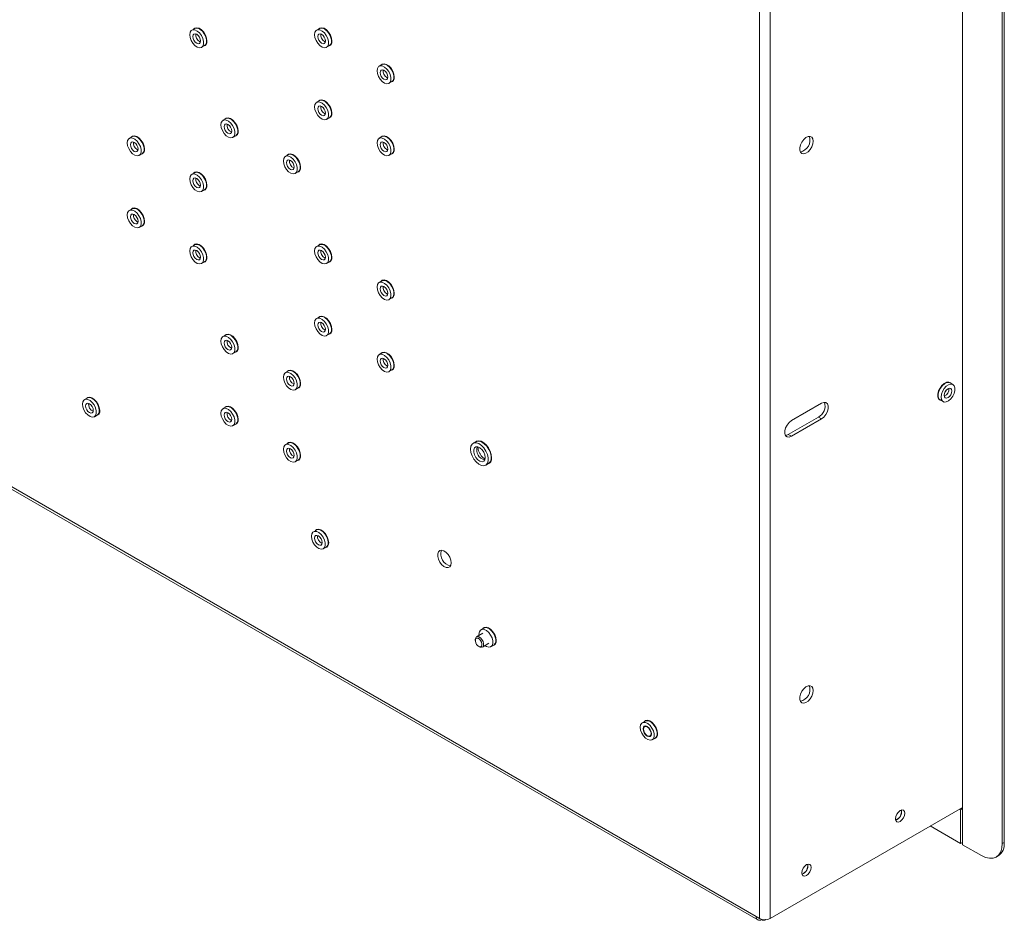
# Paper-space layout 'PS80 OUT' of a CAD drawing. Units: millimetres. Extents: x 47 to 4931, y 321 to 3945.
# Drawn here: x 4361 to 4695, y 2376 to 2683 of the extents above; entities that cross this region are included whole.
import ezdxf

# ---------------------------------------------------------------- set-up
doc = ezdxf.new("R2010")
doc.units = ezdxf.units.MM

psp = doc.layouts.new('PS80 OUT')

# ---------------------------------------------------------------- linework, layer by layer
at = {"color": 7, "linetype": 'Continuous', "lineweight": 18}
for p, q in [((4681.06, 2414.85), (4681.06, 3112.83)), ((4681.09, 2420.59), (4681.09, 3108.03)), ((4694.56, 3110.5), (4694.56, 2402.56)), ((4695.2, 3110.87), (4695.2, 2402.93)), ((4612.04, 2377.13), (4612.04, 3075.11)), ((4615.72, 2377.13), (4615.72, 3075.11)), ((4420.18, 2679.51), (4419.19, 2678.94)), ((4462.6, 2679.52), (4461.61, 2678.94)), ((4422.53, 2673.14), (4423.52, 2673.71)), ((4464.96, 2673.14), (4465.95, 2673.71)), ((4483.81, 2667.27), (4482.82, 2666.7)), ((4486.17, 2660.9), (4487.16, 2661.47)), ((4462.6, 2655.02), (4461.61, 2654.45)), ((4430.78, 2648.89), (4429.79, 2648.32)), ((4464.96, 2648.65), (4465.95, 2649.22)), ((4398.96, 2642.77), (4397.97, 2642.19)), ((4433.14, 2642.52), (4434.13, 2643.09)), ((4483.81, 2642.77), (4482.82, 2642.2)), ((4401.32, 2636.39), (4402.31, 2636.96)), ((4452, 2636.65), (4451.01, 2636.08)), ((4486.17, 2636.4), (4487.16, 2636.97)), ((4420.18, 2630.52), (4419.19, 2629.95)), ((4454.35, 2630.27), (4455.34, 2630.84)), ((4422.53, 2624.15), (4423.52, 2624.72)), ((4398.96, 2618.27), (4397.97, 2617.7)), ((4201.64, 2614.05), (4610.91, 2377.79)), ((4202.18, 2612.86), (4611.45, 2376.59)), ((4401.32, 2611.9), (4402.31, 2612.47)), ((4420.18, 2606.02), (4419.19, 2605.45)), ((4462.6, 2606.03), (4461.61, 2605.46)), ((4422.53, 2599.65), (4423.52, 2600.22)), ((4464.96, 2599.65), (4465.95, 2600.23)), ((4483.81, 2593.78), (4482.82, 2593.21)), ((4486.17, 2587.41), (4487.16, 2587.98)), ((4462.6, 2581.53), (4461.61, 2580.96)), ((4464.96, 2575.16), (4465.95, 2575.73)), ((4430.78, 2575.4), (4429.79, 2574.83)), ((4433.14, 2569.03), (4434.13, 2569.6)), ((4483.81, 2569.29), (4482.82, 2568.71)), ((4452, 2563.16), (4451.01, 2562.59)), ((4486.17, 2562.91), (4487.16, 2563.48)), ((4677.78, 2558.52), (4676.79, 2559.1)), ((4454.35, 2556.78), (4455.34, 2557.36)), ((4383.74, 2553.98), (4382.75, 2553.4)), ((4673.44, 2553.29), (4674.43, 2552.72)), ((4430.78, 2550.91), (4429.79, 2550.34)), ((4622.9, 2546.26), (4633.15, 2552.18)), ((4386.1, 2547.6), (4387.09, 2548.17)), ((4432.75, 2547.01), (4432.71, 2547.03)), ((4632.09, 2547.48), (4621.84, 2541.56)), ((4633.15, 2546.87), (4622.9, 2540.95)), ((4633.15, 2546.87), (4632.09, 2547.48)), ((4433.14, 2544.53), (4434.13, 2545.11)), ((4515.77, 2539.12), (4514.78, 2538.55)), ((4622.9, 2540.95), (4621.84, 2541.56)), ((4452, 2538.66), (4451.01, 2538.09)), ((4453.96, 2534.77), (4453.93, 2534.79)), ((4454.35, 2532.29), (4455.34, 2532.86)), ((4519.06, 2531.15), (4520.05, 2531.72)), ((4461.52, 2509.07), (4460.53, 2508.5)), ((4463.88, 2502.7), (4464.87, 2503.27)), ((4518.45, 2475.8), (4517.46, 2475.23)), ((4518.13, 2474.06), (4515.93, 2472.79)), ((4516.76, 2473.7), (4516.79, 2473.29)), ((4515.52, 2471.88), (4515.52, 2471.56)), ((4516.66, 2469.59), (4516.93, 2469.43)), ((4517.93, 2469.33), (4520.13, 2470.6)), ((4520.81, 2469.43), (4521.8, 2470)), ((4573.25, 2444.17), (4572.26, 2443.6)), ((4575.61, 2437.8), (4576.6, 2438.37)), ((4681.06, 2420.61), (4681.09, 2420.59)), ((4681.09, 2413.65), (4681.09, 2420.59)), ((4615.72, 2377.13), (4681.06, 2414.85)), ((4680.03, 2414.26), (4680.39, 2414.05)), ((4680.39, 2414.05), (4681.02, 2414.42)), ((4680.39, 2402.58), (4680.39, 2414.05)), ((4681.02, 2414.42), (4680.67, 2414.63)), ((4681.02, 2402.95), (4681.02, 2414.42)), ((4681.09, 2413.65), (4681.09, 2402.17)), ((4680.39, 2402.58), (4670.1, 2408.52)), ((4680.39, 2402.58), (4681.02, 2402.95)), ((4687.49, 2398.48), (4681.09, 2402.17)), ((4694.56, 2402.56), (4695.2, 2402.93)), ((4692.49, 2397.98), (4693.13, 2398.35)), ((4610.91, 2377.79), (4612.04, 2377.13)), ((4612.75, 2376.84), (4612.75, 2376.72)), ((4614.05, 2376.59), (4614.25, 2376.71))]:
    psp.add_line(p, q, dxfattribs=at)
at = {"color": 8, "linetype": 'Continuous', "lineweight": 18}
for p, q in [((4421.85, 2675.1), (4422.14, 2674.97)), ((4464.28, 2675.1), (4464.56, 2674.98)), ((4485.49, 2662.86), (4485.78, 2662.73)), ((4464.28, 2650.61), (4464.56, 2650.48)), ((4400.64, 2638.35), (4400.92, 2638.23)), ((4485.49, 2638.36), (4485.78, 2638.23)), ((4421.85, 2626.11), (4422.14, 2625.98)), ((4400.64, 2613.86), (4400.92, 2613.73)), ((4421.85, 2601.61), (4422.14, 2601.48)), ((4464.28, 2601.62), (4464.56, 2601.49)), ((4485.49, 2589.37), (4485.78, 2589.24)), ((4464.28, 2577.12), (4464.56, 2576.99)), ((4485.49, 2564.87), (4485.78, 2564.74))]:
    psp.add_line(p, q, dxfattribs=at)
at = {"color": 7, "linetype": 'Continuous', "lineweight": 18, "flags": 128}
for points in [[(4424.36, 2675.24), (4424.23, 2676.23), (4423.85, 2677.27), (4423.26, 2678.24), (4422.52, 2679.04), (4421.72, 2679.58), (4420.94, 2679.8), (4420.27, 2679.68), (4419.83, 2679.32)], [(4423.52, 2673.71), (4423.93, 2674.11), (4424.19, 2674.81), (4424.19, 2675.71), (4423.93, 2676.71), (4423.45, 2677.7), (4422.8, 2678.57), (4422.05, 2679.22), (4421.27, 2679.6), (4420.55, 2679.65), (4420.18, 2679.51)], [(4466.79, 2675.25), (4466.65, 2676.24), (4466.27, 2677.27), (4465.68, 2678.24), (4464.95, 2679.04), (4464.15, 2679.58), (4463.37, 2679.8), (4462.69, 2679.68), (4462.26, 2679.32)], [(4465.95, 2673.71), (4466.36, 2674.11), (4466.61, 2674.82), (4466.61, 2675.72), (4466.36, 2676.71), (4465.88, 2677.7), (4465.23, 2678.57), (4464.47, 2679.23), (4463.69, 2679.6), (4462.98, 2679.65), (4462.6, 2679.52)], [(4418.49, 2677.41), (4418.62, 2676.44), (4418.99, 2675.44), (4419.56, 2674.5), (4420.28, 2673.72), (4421.06, 2673.2), (4421.81, 2672.99), (4422.46, 2673.1), (4422.94, 2673.54), (4423.2, 2674.24), (4423.2, 2675.14), (4422.94, 2676.14), (4422.46, 2677.13), (4421.81, 2678), (4421.06, 2678.65), (4420.28, 2679.03), (4419.56, 2679.08), (4418.99, 2678.8), (4418.62, 2678.22), (4418.49, 2677.41)], [(4420.86, 2674.53), (4421.36, 2674.36), (4421.79, 2674.44), (4422.07, 2674.76), (4422.17, 2675.28), (4422.07, 2675.92), (4421.79, 2676.57), (4421.36, 2677.15), (4420.86, 2677.55), (4420.36, 2677.72), (4419.94, 2677.64), (4419.65, 2677.32), (4419.55, 2676.79), (4419.65, 2676.16), (4419.94, 2675.51), (4420.36, 2674.93), (4420.86, 2674.53)], [(4460.92, 2677.41), (4461.05, 2676.45), (4461.42, 2675.44), (4461.99, 2674.5), (4462.71, 2673.73), (4463.48, 2673.2), (4464.24, 2672.99), (4464.89, 2673.11), (4465.37, 2673.54), (4465.62, 2674.24), (4465.62, 2675.15), (4465.37, 2676.14), (4464.89, 2677.13), (4464.24, 2678), (4463.48, 2678.66), (4462.71, 2679.03), (4461.99, 2679.08), (4461.42, 2678.8), (4461.05, 2678.23), (4460.92, 2677.41)], [(4463.29, 2674.53), (4463.79, 2674.36), (4464.21, 2674.44), (4464.5, 2674.77), (4464.59, 2675.29), (4464.5, 2675.92), (4464.21, 2676.58), (4463.79, 2677.15), (4463.29, 2677.55), (4462.79, 2677.73), (4462.36, 2677.65), (4462.08, 2677.32), (4461.98, 2676.8), (4462.08, 2676.16), (4462.36, 2675.51), (4462.79, 2674.94), (4463.29, 2674.53)], [(4482.13, 2665.17), (4482.26, 2664.2), (4482.63, 2663.2), (4483.2, 2662.26), (4483.92, 2661.48), (4484.7, 2660.96), (4485.45, 2660.74), (4486.1, 2660.86), (4486.58, 2661.29), (4486.84, 2662), (4486.84, 2662.9), (4486.58, 2663.9), (4486.1, 2664.88), (4485.45, 2665.75), (4484.7, 2666.41), (4483.92, 2666.78), (4483.2, 2666.84), (4482.63, 2666.56), (4482.26, 2665.98), (4482.13, 2665.17)], [(4488, 2663), (4487.87, 2663.99), (4487.49, 2665.03), (4486.89, 2666), (4486.16, 2666.8), (4485.36, 2667.33), (4484.58, 2667.56), (4483.91, 2667.44), (4483.47, 2667.07)], [(4487.16, 2661.47), (4487.57, 2661.86), (4487.83, 2662.57), (4487.83, 2663.47), (4487.57, 2664.47), (4487.09, 2665.46), (4486.44, 2666.32), (4485.69, 2666.98), (4484.91, 2667.36), (4484.19, 2667.41), (4483.81, 2667.27)], [(4484.5, 2662.29), (4485, 2662.11), (4485.42, 2662.2), (4485.71, 2662.52), (4485.81, 2663.04), (4485.71, 2663.68), (4485.42, 2664.33), (4485, 2664.9), (4484.5, 2665.31), (4484, 2665.48), (4483.57, 2665.4), (4483.29, 2665.07), (4483.19, 2664.55), (4483.29, 2663.92), (4483.57, 2663.26), (4484, 2662.69), (4484.5, 2662.29)], [(4460.92, 2652.91), (4461.05, 2651.95), (4461.42, 2650.95), (4461.99, 2650.01), (4462.71, 2649.23), (4463.48, 2648.71), (4464.24, 2648.49), (4464.89, 2648.61), (4465.37, 2649.04), (4465.62, 2649.75), (4465.62, 2650.65), (4465.37, 2651.65), (4464.89, 2652.63), (4464.24, 2653.5), (4463.48, 2654.16), (4462.71, 2654.53), (4461.99, 2654.59), (4461.42, 2654.31), (4461.05, 2653.73), (4460.92, 2652.91)], [(4463.29, 2650.04), (4463.79, 2649.86), (4464.21, 2649.95), (4464.5, 2650.27), (4464.59, 2650.79), (4464.5, 2651.43), (4464.21, 2652.08), (4463.79, 2652.65), (4463.29, 2653.06), (4462.79, 2653.23), (4462.36, 2653.15), (4462.08, 2652.82), (4461.98, 2652.3), (4462.08, 2651.67), (4462.36, 2651.01), (4462.79, 2650.44), (4463.29, 2650.04)], [(4466.79, 2650.75), (4466.65, 2651.74), (4466.27, 2652.78), (4465.68, 2653.75), (4464.95, 2654.54), (4464.15, 2655.08), (4463.37, 2655.31), (4462.69, 2655.19), (4462.26, 2654.82)], [(4465.95, 2649.22), (4466.36, 2649.61), (4466.61, 2650.32), (4466.61, 2651.22), (4466.36, 2652.22), (4465.88, 2653.21), (4465.23, 2654.07), (4464.47, 2654.73), (4463.69, 2655.11), (4462.98, 2655.16), (4462.6, 2655.02)], [(4429.1, 2646.79), (4429.23, 2645.83), (4429.6, 2644.82), (4430.17, 2643.88), (4430.89, 2643.1), (4431.66, 2642.58), (4432.42, 2642.37), (4433.07, 2642.48), (4433.55, 2642.92), (4433.8, 2643.62), (4433.8, 2644.52), (4433.55, 2645.52), (4433.07, 2646.51), (4432.42, 2647.38), (4431.66, 2648.03), (4430.89, 2648.41), (4430.17, 2648.46), (4429.6, 2648.18), (4429.23, 2647.6), (4429.1, 2646.79)], [(4431.47, 2646.93), (4430.97, 2647.11), (4430.54, 2647.02), (4430.26, 2646.7), (4430.16, 2646.18), (4430.26, 2645.54), (4430.54, 2644.89), (4430.97, 2644.31), (4431.47, 2643.91), (4431.97, 2643.74), (4432.39, 2643.82), (4432.68, 2644.14), (4432.77, 2644.67), (4432.68, 2645.3), (4432.39, 2645.95), (4431.97, 2646.53), (4431.47, 2646.93)], [(4434.97, 2644.62), (4434.83, 2645.62), (4434.45, 2646.65), (4433.86, 2647.62), (4433.13, 2648.42), (4432.33, 2648.96), (4431.55, 2649.18), (4430.88, 2649.06), (4430.44, 2648.7)], [(4434.13, 2643.09), (4434.54, 2643.49), (4434.79, 2644.19), (4434.79, 2645.09), (4434.54, 2646.09), (4434.06, 2647.08), (4433.41, 2647.95), (4432.65, 2648.61), (4431.88, 2648.98), (4431.16, 2649.03), (4430.78, 2648.89)], [(4403.15, 2638.5), (4403.01, 2639.49), (4402.63, 2640.52), (4402.04, 2641.49), (4401.31, 2642.29), (4400.51, 2642.83), (4399.73, 2643.05), (4399.06, 2642.93), (4398.62, 2642.57)], [(4402.31, 2636.96), (4402.72, 2637.36), (4402.97, 2638.07), (4402.97, 2638.97), (4402.72, 2639.96), (4402.24, 2640.95), (4401.59, 2641.82), (4400.83, 2642.48), (4400.06, 2642.85), (4399.34, 2642.9), (4398.96, 2642.77)], [(4488, 2638.51), (4487.87, 2639.5), (4487.49, 2640.53), (4486.89, 2641.5), (4486.16, 2642.3), (4485.36, 2642.84), (4484.58, 2643.06), (4483.91, 2642.94), (4483.47, 2642.58)], [(4487.16, 2636.97), (4487.57, 2637.37), (4487.83, 2638.07), (4487.83, 2638.97), (4487.57, 2639.97), (4487.09, 2640.96), (4486.44, 2641.83), (4485.69, 2642.49), (4484.91, 2642.86), (4484.19, 2642.91), (4483.81, 2642.77)], [(4630.32, 2641.22), (4630.2, 2642.01), (4629.84, 2642.57), (4629.28, 2642.84), (4628.59, 2642.79), (4627.83, 2642.43), (4627.1, 2641.79), (4626.47, 2640.95), (4626, 2639.99), (4625.76, 2639.02), (4625.76, 2638.15), (4626, 2637.46), (4626.47, 2637.04), (4627.1, 2636.93), (4627.83, 2637.14), (4628.59, 2637.65), (4629.28, 2638.4), (4629.84, 2639.31), (4630.2, 2640.29), (4630.32, 2641.22)], [(4397.28, 2640.66), (4397.41, 2639.7), (4397.78, 2638.69), (4398.35, 2637.75), (4399.07, 2636.98), (4399.84, 2636.45), (4400.6, 2636.24), (4401.25, 2636.35), (4401.73, 2636.79), (4401.98, 2637.49), (4401.98, 2638.39), (4401.73, 2639.39), (4401.25, 2640.38), (4400.6, 2641.25), (4399.84, 2641.91), (4399.07, 2642.28), (4398.35, 2642.33), (4397.78, 2642.05), (4397.41, 2641.47), (4397.28, 2640.66)], [(4399.65, 2637.78), (4400.15, 2637.61), (4400.57, 2637.69), (4400.86, 2638.02), (4400.96, 2638.54), (4400.86, 2639.17), (4400.57, 2639.83), (4400.15, 2640.4), (4399.65, 2640.8), (4399.15, 2640.98), (4398.72, 2640.9), (4398.44, 2640.57), (4398.34, 2640.05), (4398.44, 2639.41), (4398.72, 2638.76), (4399.15, 2638.19), (4399.65, 2637.78)], [(4482.13, 2640.67), (4482.26, 2639.71), (4482.63, 2638.7), (4483.2, 2637.76), (4483.92, 2636.99), (4484.7, 2636.46), (4485.45, 2636.25), (4486.1, 2636.36), (4486.58, 2636.8), (4486.84, 2637.5), (4486.84, 2638.4), (4486.58, 2639.4), (4486.1, 2640.39), (4485.45, 2641.26), (4484.7, 2641.91), (4483.92, 2642.29), (4483.2, 2642.34), (4482.63, 2642.06), (4482.26, 2641.48), (4482.13, 2640.67)], [(4484.5, 2637.79), (4485, 2637.62), (4485.42, 2637.7), (4485.71, 2638.03), (4485.81, 2638.55), (4485.71, 2639.18), (4485.42, 2639.84), (4485, 2640.41), (4484.5, 2640.81), (4484, 2640.99), (4483.57, 2640.9), (4483.29, 2640.58), (4483.19, 2640.06), (4483.29, 2639.42), (4483.57, 2638.77), (4484, 2638.19), (4484.5, 2637.79)], [(4450.31, 2634.54), (4450.44, 2633.58), (4450.81, 2632.57), (4451.38, 2631.63), (4452.1, 2630.86), (4452.88, 2630.34), (4453.63, 2630.12), (4454.28, 2630.24), (4454.76, 2630.67), (4455.02, 2631.38), (4455.02, 2632.28), (4454.76, 2633.27), (4454.28, 2634.26), (4453.63, 2635.13), (4452.88, 2635.79), (4452.1, 2636.16), (4451.38, 2636.21), (4450.81, 2635.93), (4450.44, 2635.36), (4450.31, 2634.54)], [(4456.18, 2632.38), (4456.05, 2633.37), (4455.67, 2634.41), (4455.07, 2635.37), (4454.34, 2636.17), (4453.54, 2636.71), (4452.76, 2636.93), (4452.09, 2636.81), (4451.65, 2636.45)], [(4455.34, 2630.84), (4455.75, 2631.24), (4456.01, 2631.95), (4456.01, 2632.85), (4455.75, 2633.85), (4455.27, 2634.83), (4454.62, 2635.7), (4453.87, 2636.36), (4453.09, 2636.73), (4452.37, 2636.78), (4452, 2636.65)], [(4452.68, 2634.68), (4452.18, 2634.86), (4451.75, 2634.78), (4451.47, 2634.45), (4451.37, 2633.93), (4451.47, 2633.29), (4451.75, 2632.64), (4452.18, 2632.07), (4452.68, 2631.66), (4453.18, 2631.49), (4453.6, 2631.57), (4453.89, 2631.9), (4453.99, 2632.42), (4453.89, 2633.05), (4453.6, 2633.71), (4453.18, 2634.28), (4452.68, 2634.68)], [(4418.49, 2628.41), (4418.62, 2627.45), (4418.99, 2626.45), (4419.56, 2625.51), (4420.28, 2624.73), (4421.06, 2624.21), (4421.81, 2623.99), (4422.46, 2624.11), (4422.94, 2624.54), (4423.2, 2625.25), (4423.2, 2626.15), (4422.94, 2627.15), (4422.46, 2628.13), (4421.81, 2629), (4421.06, 2629.66), (4420.28, 2630.03), (4419.56, 2630.09), (4418.99, 2629.81), (4418.62, 2629.23), (4418.49, 2628.41)], [(4424.36, 2626.25), (4424.23, 2627.24), (4423.85, 2628.28), (4423.26, 2629.25), (4422.52, 2630.04), (4421.72, 2630.58), (4420.94, 2630.81), (4420.27, 2630.69), (4419.83, 2630.32)], [(4423.52, 2624.72), (4423.93, 2625.11), (4424.19, 2625.82), (4424.19, 2626.72), (4423.93, 2627.72), (4423.45, 2628.71), (4422.8, 2629.57), (4422.05, 2630.23), (4421.27, 2630.61), (4420.55, 2630.66), (4420.18, 2630.52)], [(4420.86, 2625.54), (4421.36, 2625.36), (4421.79, 2625.45), (4422.07, 2625.77), (4422.17, 2626.29), (4422.07, 2626.93), (4421.79, 2627.58), (4421.36, 2628.15), (4420.86, 2628.56), (4420.36, 2628.73), (4419.94, 2628.65), (4419.65, 2628.32), (4419.55, 2627.8), (4419.65, 2627.17), (4419.94, 2626.51), (4420.36, 2625.94), (4420.86, 2625.54)], [(4397.28, 2616.16), (4397.41, 2615.2), (4397.78, 2614.2), (4398.35, 2613.26), (4399.07, 2612.48), (4399.84, 2611.96), (4400.6, 2611.74), (4401.25, 2611.86), (4401.73, 2612.29), (4401.98, 2613), (4401.98, 2613.9), (4401.73, 2614.9), (4401.25, 2615.88), (4400.6, 2616.75), (4399.84, 2617.41), (4399.07, 2617.78), (4398.35, 2617.84), (4397.78, 2617.56), (4397.41, 2616.98), (4397.28, 2616.16)], [(4399.65, 2613.29), (4400.15, 2613.11), (4400.57, 2613.2), (4400.86, 2613.52), (4400.96, 2614.04), (4400.86, 2614.68), (4400.57, 2615.33), (4400.15, 2615.9), (4399.65, 2616.31), (4399.15, 2616.48), (4398.72, 2616.4), (4398.44, 2616.07), (4398.34, 2615.55), (4398.44, 2614.92), (4398.72, 2614.26), (4399.15, 2613.69), (4399.65, 2613.29)], [(4403.15, 2614), (4403.01, 2614.99), (4402.63, 2616.03), (4402.04, 2617), (4401.31, 2617.79), (4400.51, 2618.33), (4399.73, 2618.55), (4399.06, 2618.44), (4398.62, 2618.07)], [(4402.31, 2612.47), (4402.72, 2612.86), (4402.97, 2613.57), (4402.97, 2614.47), (4402.72, 2615.47), (4402.24, 2616.45), (4401.59, 2617.32), (4400.83, 2617.98), (4400.06, 2618.36), (4399.34, 2618.41), (4398.96, 2618.27)], [(4424.36, 2601.76), (4424.23, 2602.75), (4423.85, 2603.78), (4423.26, 2604.75), (4422.52, 2605.55), (4421.72, 2606.09), (4420.94, 2606.31), (4420.27, 2606.19), (4419.83, 2605.83)], [(4423.52, 2600.22), (4423.93, 2600.62), (4424.19, 2601.32), (4424.19, 2602.22), (4423.93, 2603.22), (4423.45, 2604.21), (4422.8, 2605.08), (4422.05, 2605.74), (4421.27, 2606.11), (4420.55, 2606.16), (4420.18, 2606.02)], [(4466.79, 2601.76), (4466.65, 2602.75), (4466.27, 2603.79), (4465.68, 2604.76), (4464.95, 2605.55), (4464.15, 2606.09), (4463.37, 2606.31), (4462.69, 2606.19), (4462.26, 2605.83)], [(4465.95, 2600.23), (4466.36, 2600.62), (4466.61, 2601.33), (4466.61, 2602.23), (4466.36, 2603.23), (4465.88, 2604.21), (4465.23, 2605.08), (4464.47, 2605.74), (4463.69, 2606.11), (4462.98, 2606.16), (4462.6, 2606.03)], [(4418.49, 2603.92), (4418.62, 2602.96), (4418.99, 2601.95), (4419.56, 2601.01), (4420.28, 2600.24), (4421.06, 2599.71), (4421.81, 2599.5), (4422.46, 2599.61), (4422.94, 2600.05), (4423.2, 2600.75), (4423.2, 2601.65), (4422.94, 2602.65), (4422.46, 2603.64), (4421.81, 2604.51), (4421.06, 2605.16), (4420.28, 2605.54), (4419.56, 2605.59), (4418.99, 2605.31), (4418.62, 2604.73), (4418.49, 2603.92)], [(4420.86, 2601.04), (4421.36, 2600.87), (4421.79, 2600.95), (4422.07, 2601.28), (4422.17, 2601.8), (4422.07, 2602.43), (4421.79, 2603.09), (4421.36, 2603.66), (4420.86, 2604.06), (4420.36, 2604.24), (4419.94, 2604.15), (4419.65, 2603.83), (4419.55, 2603.31), (4419.65, 2602.67), (4419.94, 2602.02), (4420.36, 2601.44), (4420.86, 2601.04)], [(4460.92, 2603.92), (4461.05, 2602.96), (4461.42, 2601.95), (4461.99, 2601.01), (4462.71, 2600.24), (4463.48, 2599.72), (4464.24, 2599.5), (4464.89, 2599.62), (4465.37, 2600.05), (4465.62, 2600.76), (4465.62, 2601.66), (4465.37, 2602.65), (4464.89, 2603.64), (4464.24, 2604.51), (4463.48, 2605.17), (4462.71, 2605.54), (4461.99, 2605.59), (4461.42, 2605.31), (4461.05, 2604.74), (4460.92, 2603.92)], [(4463.29, 2601.04), (4463.79, 2600.87), (4464.21, 2600.95), (4464.5, 2601.28), (4464.59, 2601.8), (4464.5, 2602.44), (4464.21, 2603.09), (4463.79, 2603.66), (4463.29, 2604.07), (4462.79, 2604.24), (4462.36, 2604.16), (4462.08, 2603.83), (4461.98, 2603.31), (4462.08, 2602.67), (4462.36, 2602.02), (4462.79, 2601.45), (4463.29, 2601.04)], [(4482.13, 2591.68), (4482.26, 2590.71), (4482.63, 2589.71), (4483.2, 2588.77), (4483.92, 2587.99), (4484.7, 2587.47), (4485.45, 2587.25), (4486.1, 2587.37), (4486.58, 2587.8), (4486.84, 2588.51), (4486.84, 2589.41), (4486.58, 2590.41), (4486.1, 2591.4), (4485.45, 2592.26), (4484.7, 2592.92), (4483.92, 2593.3), (4483.2, 2593.35), (4482.63, 2593.07), (4482.26, 2592.49), (4482.13, 2591.68)], [(4488, 2589.51), (4487.87, 2590.5), (4487.49, 2591.54), (4486.89, 2592.51), (4486.16, 2593.31), (4485.36, 2593.84), (4484.58, 2594.07), (4483.91, 2593.95), (4483.47, 2593.58)], [(4487.16, 2587.98), (4487.57, 2588.38), (4487.83, 2589.08), (4487.83, 2589.98), (4487.57, 2590.98), (4487.09, 2591.97), (4486.44, 2592.84), (4485.69, 2593.49), (4484.91, 2593.87), (4484.19, 2593.92), (4483.81, 2593.78)], [(4484.5, 2588.8), (4485, 2588.62), (4485.42, 2588.71), (4485.71, 2589.03), (4485.81, 2589.55), (4485.71, 2590.19), (4485.42, 2590.84), (4485, 2591.42), (4484.5, 2591.82), (4484, 2591.99), (4483.57, 2591.91), (4483.29, 2591.58), (4483.19, 2591.06), (4483.29, 2590.43), (4483.57, 2589.77), (4484, 2589.2), (4484.5, 2588.8)], [(4460.92, 2579.43), (4461.05, 2578.46), (4461.42, 2577.46), (4461.99, 2576.52), (4462.71, 2575.74), (4463.48, 2575.22), (4464.24, 2575), (4464.89, 2575.12), (4465.37, 2575.55), (4465.62, 2576.26), (4465.62, 2577.16), (4465.37, 2578.16), (4464.89, 2579.15), (4464.24, 2580.01), (4463.48, 2580.67), (4462.71, 2581.05), (4461.99, 2581.1), (4461.42, 2580.82), (4461.05, 2580.24), (4460.92, 2579.43)], [(4463.29, 2576.55), (4463.79, 2576.37), (4464.21, 2576.46), (4464.5, 2576.78), (4464.59, 2577.3), (4464.5, 2577.94), (4464.21, 2578.59), (4463.79, 2579.17), (4463.29, 2579.57), (4462.79, 2579.74), (4462.36, 2579.66), (4462.08, 2579.33), (4461.98, 2578.81), (4462.08, 2578.18), (4462.36, 2577.52), (4462.79, 2576.95), (4463.29, 2576.55)], [(4466.79, 2577.26), (4466.65, 2578.25), (4466.27, 2579.29), (4465.68, 2580.26), (4464.95, 2581.06), (4464.15, 2581.59), (4463.37, 2581.82), (4462.69, 2581.7), (4462.26, 2581.33)], [(4465.95, 2575.73), (4466.36, 2576.13), (4466.61, 2576.83), (4466.61, 2577.73), (4466.36, 2578.73), (4465.88, 2579.72), (4465.23, 2580.59), (4464.47, 2581.24), (4463.69, 2581.62), (4462.98, 2581.67), (4462.6, 2581.53)], [(4434.97, 2571.14), (4434.83, 2572.13), (4434.45, 2573.16), (4433.86, 2574.13), (4433.13, 2574.93), (4432.33, 2575.47), (4431.55, 2575.69), (4430.88, 2575.57), (4430.44, 2575.21)], [(4429.1, 2573.3), (4429.23, 2572.34), (4429.6, 2571.33), (4430.17, 2570.39), (4430.89, 2569.62), (4431.66, 2569.09), (4432.42, 2568.88), (4433.07, 2568.99), (4433.55, 2569.43), (4433.8, 2570.13), (4433.8, 2571.03), (4433.55, 2572.03), (4433.07, 2573.02), (4432.42, 2573.89), (4431.66, 2574.54), (4430.89, 2574.92), (4430.17, 2574.97), (4429.6, 2574.69), (4429.23, 2574.11), (4429.1, 2573.3)], [(4431.47, 2573.44), (4430.97, 2573.62), (4430.54, 2573.53), (4430.26, 2573.21), (4430.16, 2572.69), (4430.26, 2572.05), (4430.54, 2571.4), (4430.97, 2570.83), (4431.47, 2570.42), (4431.97, 2570.25), (4432.39, 2570.33), (4432.68, 2570.66), (4432.77, 2571.18), (4432.68, 2571.81), (4432.39, 2572.47), (4431.97, 2573.04), (4431.47, 2573.44)], [(4434.13, 2569.6), (4434.54, 2570), (4434.79, 2570.7), (4434.79, 2571.6), (4434.54, 2572.6), (4434.06, 2573.59), (4433.41, 2574.46), (4432.65, 2575.12), (4431.88, 2575.49), (4431.16, 2575.54), (4430.78, 2575.4)], [(4488, 2565.02), (4487.87, 2566.01), (4487.49, 2567.04), (4486.89, 2568.01), (4486.16, 2568.81), (4485.36, 2569.35), (4484.58, 2569.57), (4483.91, 2569.45), (4483.47, 2569.09)], [(4487.16, 2563.48), (4487.57, 2563.88), (4487.83, 2564.59), (4487.83, 2565.49), (4487.57, 2566.48), (4487.09, 2567.47), (4486.44, 2568.34), (4485.69, 2569), (4484.91, 2569.37), (4484.19, 2569.42), (4483.81, 2569.29)], [(4482.13, 2567.18), (4482.26, 2566.22), (4482.63, 2565.21), (4483.2, 2564.27), (4483.92, 2563.5), (4484.7, 2562.97), (4485.45, 2562.76), (4486.1, 2562.87), (4486.58, 2563.31), (4486.84, 2564.01), (4486.84, 2564.91), (4486.58, 2565.91), (4486.1, 2566.9), (4485.45, 2567.77), (4484.7, 2568.43), (4483.92, 2568.8), (4483.2, 2568.85), (4482.63, 2568.57), (4482.26, 2567.99), (4482.13, 2567.18)], [(4484.5, 2564.3), (4485, 2564.13), (4485.42, 2564.21), (4485.71, 2564.54), (4485.81, 2565.06), (4485.71, 2565.69), (4485.42, 2566.35), (4485, 2566.92), (4484.5, 2567.32), (4484, 2567.5), (4483.57, 2567.41), (4483.29, 2567.09), (4483.19, 2566.57), (4483.29, 2565.93), (4483.57, 2565.28), (4484, 2564.71), (4484.5, 2564.3)], [(4450.31, 2561.05), (4450.44, 2560.09), (4450.81, 2559.08), (4451.38, 2558.14), (4452.1, 2557.37), (4452.88, 2556.85), (4453.63, 2556.63), (4454.28, 2556.75), (4454.76, 2557.18), (4455.02, 2557.89), (4455.02, 2558.79), (4454.76, 2559.78), (4454.28, 2560.77), (4453.63, 2561.64), (4452.88, 2562.3), (4452.1, 2562.67), (4451.38, 2562.72), (4450.81, 2562.44), (4450.44, 2561.87), (4450.31, 2561.05)], [(4456.18, 2558.89), (4456.05, 2559.88), (4455.67, 2560.92), (4455.07, 2561.89), (4454.34, 2562.68), (4453.54, 2563.22), (4452.76, 2563.44), (4452.09, 2563.32), (4451.65, 2562.96)], [(4455.34, 2557.36), (4455.75, 2557.75), (4456.01, 2558.46), (4456.01, 2559.36), (4455.75, 2560.36), (4455.27, 2561.34), (4454.62, 2562.21), (4453.87, 2562.87), (4453.09, 2563.24), (4452.37, 2563.3), (4452, 2563.16)], [(4452.68, 2561.2), (4452.18, 2561.37), (4451.75, 2561.29), (4451.47, 2560.96), (4451.37, 2560.44), (4451.47, 2559.81), (4451.75, 2559.15), (4452.18, 2558.58), (4452.68, 2558.18), (4453.18, 2558), (4453.6, 2558.08), (4453.89, 2558.41), (4453.99, 2558.93), (4453.89, 2559.57), (4453.6, 2560.22), (4453.18, 2560.79), (4452.68, 2561.2)], [(4677.13, 2558.9), (4676.97, 2559.08), (4676.38, 2559.36), (4675.65, 2559.31), (4674.85, 2558.93), (4674.07, 2558.25), (4673.4, 2557.35), (4672.9, 2556.34), (4672.64, 2555.31), (4672.64, 2554.38), (4672.9, 2553.66), (4673.4, 2553.21), (4673.78, 2553.1)], [(4673.44, 2553.29), (4673.03, 2553.69), (4672.78, 2554.39), (4672.78, 2555.3), (4673.03, 2556.29), (4673.51, 2557.28), (4674.17, 2558.15), (4674.92, 2558.81), (4675.7, 2559.18), (4676.41, 2559.23), (4676.79, 2559.1)], [(4673.74, 2554.25), (4673.87, 2555.22), (4674.24, 2556.22), (4674.81, 2557.16), (4675.53, 2557.94), (4676.3, 2558.46), (4677.06, 2558.68), (4677.71, 2558.56), (4678.19, 2558.13), (4678.44, 2557.42), (4678.44, 2556.52), (4678.19, 2555.52), (4677.71, 2554.54), (4677.06, 2553.67), (4676.3, 2553.01), (4675.53, 2552.64), (4674.81, 2552.58), (4674.24, 2552.86), (4673.87, 2553.44), (4673.74, 2554.25)], [(4676.11, 2557.13), (4676.61, 2557.31), (4677.03, 2557.22), (4677.32, 2556.9), (4677.42, 2556.38), (4677.32, 2555.74), (4677.03, 2555.09), (4676.61, 2554.52), (4676.11, 2554.11), (4675.61, 2553.94), (4675.18, 2554.02), (4674.9, 2554.35), (4674.8, 2554.87), (4674.9, 2555.5), (4675.18, 2556.16), (4675.61, 2556.73), (4676.11, 2557.13)], [(4674.98, 2555.73), (4675.24, 2556.13), (4675.45, 2556.55)], [(4382.06, 2551.87), (4382.19, 2552.68), (4382.56, 2553.26), (4383.13, 2553.54), (4383.84, 2553.49), (4384.62, 2553.12), (4385.38, 2552.46), (4386.03, 2551.59), (4386.51, 2550.6), (4386.76, 2549.6), (4386.76, 2548.7), (4386.51, 2548), (4386.03, 2547.56), (4385.38, 2547.45), (4384.62, 2547.66), (4383.84, 2548.19), (4383.13, 2548.96), (4382.56, 2549.9), (4382.19, 2550.91), (4382.06, 2551.87)], [(4387.93, 2549.71), (4387.79, 2550.7), (4387.41, 2551.73), (4386.82, 2552.7), (4386.09, 2553.5), (4385.29, 2554.04), (4384.51, 2554.26), (4383.83, 2554.14), (4383.4, 2553.78)], [(4383.74, 2553.98), (4383.81, 2554.01), (4384.46, 2554.13), (4385.22, 2553.91), (4386, 2553.39), (4386.71, 2552.62), (4387.29, 2551.68), (4387.66, 2550.67), (4387.79, 2549.71)], [(4633.15, 2552.18), (4633.94, 2552.47), (4634.63, 2552.41), (4635.14, 2552), (4635.41, 2551.29), (4635.41, 2550.37), (4635.14, 2549.34), (4634.63, 2548.34), (4633.94, 2547.48), (4633.15, 2546.87)], [(4384.43, 2548.99), (4383.93, 2549.4), (4383.5, 2549.97), (4383.22, 2550.62), (4383.12, 2551.26), (4383.22, 2551.78), (4383.5, 2552.11), (4383.93, 2552.19), (4384.43, 2552.01), (4384.93, 2551.61), (4385.35, 2551.04), (4385.64, 2550.38), (4385.73, 2549.75), (4385.64, 2549.23), (4385.35, 2548.9), (4384.93, 2548.82), (4384.43, 2548.99)], [(4429.1, 2548.8), (4429.23, 2547.84), (4429.6, 2546.83), (4430.17, 2545.89), (4430.89, 2545.12), (4431.66, 2544.6), (4432.42, 2544.38), (4433.07, 2544.5), (4433.55, 2544.93), (4433.8, 2545.64), (4433.8, 2546.54), (4433.55, 2547.53), (4433.07, 2548.52), (4432.42, 2549.39), (4431.66, 2550.05), (4430.89, 2550.42), (4430.17, 2550.47), (4429.6, 2550.19), (4429.23, 2549.62), (4429.1, 2548.8)], [(4431.47, 2548.95), (4430.97, 2549.12), (4430.54, 2549.04), (4430.26, 2548.71), (4430.16, 2548.19), (4430.26, 2547.56), (4430.54, 2546.9), (4430.97, 2546.33), (4431.47, 2545.92), (4431.97, 2545.75), (4432.39, 2545.83), (4432.68, 2546.16), (4432.77, 2546.68), (4432.68, 2547.32), (4432.39, 2547.97), (4431.97, 2548.54), (4431.47, 2548.95)], [(4434.97, 2546.64), (4434.83, 2547.63), (4434.45, 2548.67), (4433.86, 2549.64), (4433.13, 2550.43), (4432.33, 2550.97), (4431.55, 2551.19), (4430.88, 2551.07), (4430.44, 2550.71)], [(4434.13, 2545.11), (4434.54, 2545.5), (4434.79, 2546.21), (4434.79, 2547.11), (4434.54, 2548.11), (4434.06, 2549.09), (4433.41, 2549.96), (4432.65, 2550.62), (4431.88, 2550.99), (4431.16, 2551.04), (4430.78, 2550.91)], [(4622.9, 2540.95), (4622.11, 2540.66), (4621.42, 2540.72), (4620.91, 2541.13), (4620.64, 2541.84), (4620.64, 2542.76), (4620.91, 2543.78), (4621.42, 2544.78), (4622.11, 2545.64), (4622.9, 2546.26)], [(4456.18, 2534.39), (4456.05, 2535.38), (4455.67, 2536.42), (4455.07, 2537.39), (4454.34, 2538.19), (4453.54, 2538.73), (4452.76, 2538.95), (4452.09, 2538.83), (4451.65, 2538.46)], [(4521.07, 2533.67), (4520.95, 2534.75), (4520.58, 2535.89), (4520.01, 2536.99), (4519.27, 2537.97), (4518.42, 2538.74), (4517.54, 2539.25), (4516.7, 2539.45), (4515.96, 2539.33), (4515.38, 2538.89)], [(4520.05, 2531.72), (4520.13, 2531.77), (4520.63, 2532.33), (4520.9, 2533.17), (4520.9, 2534.21), (4520.63, 2535.36), (4520.13, 2536.51), (4519.42, 2537.57), (4518.58, 2538.43), (4517.68, 2539.03), (4516.81, 2539.31), (4516.03, 2539.24), (4515.77, 2539.12)], [(4621.84, 2541.56), (4621.05, 2541.27), (4620.83, 2541.25)], [(4450.31, 2536.56), (4450.44, 2535.59), (4450.81, 2534.59), (4451.38, 2533.65), (4452.1, 2532.87), (4452.88, 2532.35), (4453.63, 2532.14), (4454.28, 2532.25), (4454.76, 2532.68), (4455.02, 2533.39), (4455.02, 2534.29), (4454.76, 2535.29), (4454.28, 2536.28), (4453.63, 2537.15), (4452.88, 2537.8), (4452.1, 2538.18), (4451.38, 2538.23), (4450.81, 2537.95), (4450.44, 2537.37), (4450.31, 2536.56)], [(4452.68, 2536.7), (4452.18, 2536.87), (4451.75, 2536.79), (4451.47, 2536.47), (4451.37, 2535.94), (4451.47, 2535.31), (4451.75, 2534.66), (4452.18, 2534.08), (4452.68, 2533.68), (4453.18, 2533.5), (4453.6, 2533.59), (4453.89, 2533.91), (4453.99, 2534.43), (4453.89, 2535.07), (4453.6, 2535.72), (4453.18, 2536.3), (4452.68, 2536.7)], [(4455.34, 2532.86), (4455.75, 2533.26), (4456.01, 2533.96), (4456.01, 2534.86), (4455.75, 2535.86), (4455.27, 2536.85), (4454.62, 2537.72), (4453.87, 2538.37), (4453.09, 2538.75), (4452.37, 2538.8), (4452, 2538.66)], [(4513.9, 2536.59), (4514.03, 2535.49), (4514.42, 2534.32), (4515.04, 2533.21), (4515.82, 2532.24), (4516.69, 2531.5), (4517.59, 2531.06), (4518.43, 2530.95), (4519.14, 2531.19), (4519.64, 2531.76), (4519.91, 2532.6), (4519.91, 2533.64), (4519.64, 2534.79), (4519.14, 2535.94), (4518.43, 2537), (4517.59, 2537.86), (4516.69, 2538.46), (4515.82, 2538.74), (4515.04, 2538.67), (4514.42, 2538.26), (4514.03, 2537.54), (4513.9, 2536.59)], [(4518.88, 2533.72), (4518.75, 2534.61), (4518.37, 2535.54), (4517.8, 2536.37), (4517.1, 2537), (4516.38, 2537.34), (4515.74, 2537.34), (4515.25, 2537), (4514.99, 2536.38), (4514.99, 2535.55), (4515.25, 2534.62), (4515.74, 2533.72), (4516.38, 2532.98), (4517.1, 2532.49), (4517.8, 2532.32), (4518.37, 2532.48), (4518.75, 2532.97), (4518.88, 2533.72)], [(4465.71, 2504.8), (4465.58, 2505.8), (4465.19, 2506.83), (4464.6, 2507.8), (4463.87, 2508.6), (4463.07, 2509.14), (4462.29, 2509.36), (4461.62, 2509.24), (4461.18, 2508.88)], [(4461.52, 2509.07), (4461.59, 2509.11), (4462.25, 2509.23), (4463, 2509.01), (4463.78, 2508.49), (4464.49, 2507.71), (4465.07, 2506.77), (4465.44, 2505.77), (4465.57, 2504.8)], [(4459.84, 2506.97), (4459.97, 2507.78), (4460.34, 2508.36), (4460.91, 2508.64), (4461.63, 2508.59), (4462.4, 2508.21), (4463.16, 2507.56), (4463.81, 2506.69), (4464.29, 2505.7), (4464.54, 2504.7), (4464.54, 2503.8), (4464.29, 2503.1), (4463.81, 2502.66), (4463.16, 2502.55), (4462.4, 2502.76), (4461.63, 2503.28), (4460.91, 2504.06), (4460.34, 2505), (4459.97, 2506.01), (4459.84, 2506.97)], [(4462.21, 2504.09), (4461.71, 2504.49), (4461.28, 2505.07), (4461, 2505.72), (4460.9, 2506.36), (4461, 2506.88), (4461.28, 2507.2), (4461.71, 2507.29), (4462.21, 2507.11), (4462.71, 2506.71), (4463.13, 2506.14), (4463.42, 2505.48), (4463.52, 2504.85), (4463.42, 2504.33), (4463.13, 2504), (4462.71, 2503.92), (4462.21, 2504.09)], [(4507.3, 2497.94), (4507.18, 2498.87), (4506.82, 2499.85), (4506.26, 2500.76), (4505.57, 2501.51), (4504.82, 2502.02), (4504.08, 2502.23), (4503.45, 2502.12), (4502.98, 2501.7), (4502.74, 2501.01), (4502.74, 2500.14), (4502.98, 2499.17), (4503.45, 2498.21), (4504.08, 2497.37), (4504.82, 2496.73), (4505.57, 2496.37), (4506.26, 2496.32), (4506.82, 2496.59), (4507.18, 2497.15), (4507.3, 2497.94)], [(4518.79, 2469.82), (4519.33, 2469.49), (4520.08, 2469.28), (4520.73, 2469.39), (4521.21, 2469.83), (4521.47, 2470.53), (4521.47, 2471.43), (4521.21, 2472.43), (4520.73, 2473.42), (4520.08, 2474.29), (4519.33, 2474.95), (4518.55, 2475.32), (4517.83, 2475.37), (4517.26, 2475.09), (4516.89, 2474.51), (4516.76, 2473.7), (4516.76, 2473.7)], [(4522.63, 2471.54), (4522.5, 2472.53), (4522.12, 2473.56), (4521.53, 2474.53), (4520.79, 2475.33), (4519.99, 2475.87), (4519.21, 2476.09), (4518.54, 2475.97), (4518.1, 2475.61)], [(4521.8, 2470), (4522.2, 2470.4), (4522.46, 2471.1), (4522.46, 2472.01), (4522.2, 2473), (4521.72, 2473.99), (4521.07, 2474.86), (4520.32, 2475.52), (4519.54, 2475.89), (4518.82, 2475.94), (4518.45, 2475.8)], [(4515.52, 2471.88), (4515.56, 2472.26), (4515.8, 2472.69), (4516.21, 2472.88), (4516.73, 2472.8), (4517.28, 2472.44), (4517.78, 2471.88), (4518.15, 2471.19), (4518.33, 2470.49), (4518.3, 2469.87), (4518.3, 2469.87)], [(4517.76, 2469.94), (4517.57, 2469.59), (4517.24, 2469.44), (4516.82, 2469.51), (4516.37, 2469.79), (4515.97, 2470.24), (4515.68, 2470.8), (4515.53, 2471.37), (4515.55, 2471.86), (4515.74, 2472.22), (4516.07, 2472.37), (4516.49, 2472.3), (4516.94, 2472.02), (4517.34, 2471.56), (4517.63, 2471.01), (4517.78, 2470.44), (4517.76, 2469.94)], [(4518.3, 2469.87), (4518.06, 2469.43), (4517.65, 2469.24), (4517.13, 2469.33), (4516.93, 2469.43)], [(4630.32, 2454.56), (4630.2, 2455.35), (4629.84, 2455.91), (4629.28, 2456.18), (4628.59, 2456.13), (4627.83, 2455.77), (4627.1, 2455.13), (4626.47, 2454.29), (4626, 2453.33), (4625.76, 2452.36), (4625.76, 2451.49), (4626, 2450.8), (4626.47, 2450.38), (4627.1, 2450.27), (4627.83, 2450.48), (4628.59, 2450.99), (4629.28, 2451.74), (4629.84, 2452.65), (4630.2, 2453.63), (4630.32, 2454.56)], [(4571.56, 2442.06), (4571.69, 2441.1), (4572.06, 2440.1), (4572.64, 2439.15), (4573.35, 2438.38), (4574.13, 2437.86), (4574.88, 2437.64), (4575.54, 2437.76), (4576.01, 2438.19), (4576.27, 2438.9), (4576.27, 2439.8), (4576.01, 2440.8), (4575.54, 2441.78), (4574.88, 2442.65), (4574.13, 2443.31), (4573.35, 2443.68), (4572.64, 2443.73), (4572.06, 2443.46), (4571.69, 2442.88), (4571.56, 2442.06)], [(4574.46, 2438.88), (4574.92, 2438.96), (4575.23, 2439.3), (4575.35, 2439.86), (4575.24, 2440.54), (4574.94, 2441.25), (4574.49, 2441.88), (4573.95, 2442.32), (4573.41, 2442.52), (4572.94, 2442.44), (4572.63, 2442.09), (4572.52, 2441.53), (4572.62, 2440.85), (4572.92, 2440.14), (4573.37, 2439.52), (4573.91, 2439.07), (4574.46, 2438.88)], [(4573.93, 2439.19), (4574.43, 2439.01), (4574.86, 2439.09), (4575.14, 2439.42), (4575.24, 2439.94), (4575.14, 2440.58), (4574.86, 2441.23), (4574.43, 2441.8), (4573.93, 2442.21), (4573.43, 2442.38), (4573.01, 2442.3), (4572.72, 2441.97), (4572.62, 2441.45), (4572.72, 2440.82), (4573.01, 2440.16), (4573.43, 2439.59), (4573.93, 2439.19)], [(4577.43, 2439.9), (4577.3, 2440.89), (4576.92, 2441.93), (4576.33, 2442.9), (4575.59, 2443.69), (4574.79, 2444.23), (4574.01, 2444.45), (4573.34, 2444.34), (4572.9, 2443.97)], [(4576.6, 2438.37), (4577, 2438.76), (4577.26, 2439.47), (4577.26, 2440.37), (4577, 2441.37), (4576.53, 2442.35), (4575.87, 2443.22), (4575.12, 2443.88), (4574.34, 2444.26), (4573.63, 2444.31), (4573.25, 2444.17)], [(4658.25, 2410.99), (4658.37, 2411.77), (4658.72, 2412.56), (4659.24, 2413.26), (4659.84, 2413.75), (4660.45, 2413.96), (4660.97, 2413.86), (4661.31, 2413.46), (4661.44, 2412.83), (4661.31, 2412.06), (4660.97, 2411.26), (4660.45, 2410.57), (4659.84, 2410.08), (4659.24, 2409.86), (4658.72, 2409.96), (4658.37, 2410.36), (4658.25, 2410.99)], [(4659, 2412.99), (4658.78, 2412.53), (4658.49, 2412.11)], [(4687.49, 2398.48), (4688.87, 2397.84), (4690.2, 2397.54), (4691.42, 2397.59), (4692.49, 2397.98), (4693.37, 2398.71), (4694.03, 2399.75), (4694.43, 2401.05), (4694.56, 2402.56)], [(4626.43, 2392.62), (4626.55, 2393.4), (4626.9, 2394.19), (4627.42, 2394.89), (4628.02, 2395.38), (4628.63, 2395.59), (4629.15, 2395.49), (4629.49, 2395.1), (4629.62, 2394.46), (4629.49, 2393.69), (4629.15, 2392.89), (4628.63, 2392.2), (4628.02, 2391.71), (4627.42, 2391.49), (4626.9, 2391.59), (4626.55, 2391.99), (4626.43, 2392.62)], [(4627.18, 2394.62), (4626.96, 2394.16), (4626.67, 2393.74)]]:
    psp.add_lwpolyline(points, dxfattribs=at)
at = {"color": 8, "linetype": 'Continuous', "lineweight": 18}
for centre, radius, start, end in [((4423.22, 2677.39), 2.67, 173.673, 238.9997), ((4465.65, 2677.39), 2.67, 173.673, 238.9997), ((4486.86, 2665.14), 2.67, 173.673, 238.9997), ((4465.65, 2652.89), 2.67, 173.673, 238.9997), ((4433.7, 2646.71), 2.54, 172.025, 247.9696), ((4402.01, 2640.64), 2.67, 173.673, 238.9997), ((4486.86, 2640.65), 2.67, 173.673, 238.9997), ((4454.91, 2634.46), 2.54, 172.025, 247.9696), ((4423.22, 2628.39), 2.67, 173.673, 238.9997), ((4402.01, 2616.14), 2.67, 173.673, 238.9997), ((4423.22, 2603.9), 2.67, 173.673, 238.9997), ((4465.65, 2603.9), 2.67, 173.673, 238.9997), ((4486.86, 2591.65), 2.67, 173.673, 238.9997), ((4465.65, 2579.4), 2.67, 173.673, 238.9997), ((4433.7, 2573.22), 2.54, 172.025, 247.9696), ((4486.86, 2567.16), 2.67, 173.673, 238.9997), ((4454.91, 2560.97), 2.54, 172.025, 247.9696), ((4673.88, 2556.91), 2.54, 292.0304, 7.975), ((4386.66, 2551.79), 2.54, 172.025, 247.9696), ((4433.7, 2548.72), 2.54, 172.025, 247.9696), ((4454.91, 2536.48), 2.54, 172.025, 247.9696), ((4519.54, 2536.36), 3.57, 163.4201, 256.5746), ((4464.44, 2506.89), 2.54, 172.025, 247.9696)]:
    psp.add_arc(centre, radius, start, end, dxfattribs=at)
at = {"color": 7, "linetype": 'Continuous', "lineweight": 18}
for centre, radius, start, end in [((4422.9, 2674.97), 1.48, 280.8619, 10.7104), ((4465.33, 2674.97), 1.48, 280.8619, 10.7104), ((4486.54, 2662.73), 1.48, 280.8619, 10.7104), ((4465.33, 2650.48), 1.48, 280.8619, 10.7104), ((4433.51, 2644.35), 1.48, 280.8619, 10.7104), ((4625.04, 2641.62), 4.18, 282.7111, 17.2943), ((4401.69, 2638.22), 1.48, 280.8619, 10.7104), ((4486.54, 2638.23), 1.48, 280.8619, 10.7104), ((4454.72, 2632.1), 1.48, 280.8619, 10.7104), ((4422.9, 2625.98), 1.48, 280.8619, 10.7104), ((4401.69, 2613.73), 1.48, 280.8619, 10.7104), ((4422.9, 2601.48), 1.48, 280.8619, 10.7104), ((4465.33, 2601.48), 1.48, 280.8619, 10.7104), ((4486.54, 2589.24), 1.48, 280.8619, 10.7104), ((4465.33, 2576.99), 1.48, 280.8619, 10.7104), ((4433.51, 2570.86), 1.48, 280.8619, 10.7104), ((4486.54, 2564.74), 1.48, 280.8619, 10.7104), ((4454.72, 2558.61), 1.48, 280.8619, 10.7104), ((4630.04, 2551.26), 4.29, 298.461, 16.6994), ((4386.47, 2549.43), 1.48, 280.8619, 10.7104), ((4386.19, 2549.51), 1.61, 304.1656, 7.1466), ((4433.51, 2546.36), 1.48, 280.8619, 10.7104), ((4454.72, 2534.12), 1.48, 280.8619, 10.7104), ((4519.18, 2533.35), 1.92, 284.3124, 9.5986), ((4464.25, 2504.53), 1.48, 280.8619, 10.7104), ((4463.97, 2504.6), 1.61, 304.1656, 7.1466), ((4507.99, 2500.99), 4.18, 162.7058, 257.2889), ((4521.17, 2471.26), 1.48, 280.8619, 10.7104), ((4625.04, 2454.96), 4.18, 282.7111, 17.2942), ((4575.97, 2439.62), 1.48, 280.8619, 10.7104), ((4657.24, 2413.41), 3.05, 290.4089, 9.5964), ((4657.35, 2413.35), 3.01, 288.8423, 11.163), ((4690.44, 2402.32), 4.8, 304.0564, 7.2558), ((4625.42, 2395.05), 3.05, 290.4089, 9.5964), ((4625.53, 2394.98), 3.01, 288.8423, 11.163), ((4612.03, 2377.6), 1.14, 170.786, 309.2033), ((4613.88, 2380.68), 4, 242.6097, 297.3903), ((4613.49, 2377.66), 1.19, 231.7773, 306.6575)]:
    psp.add_arc(centre, radius, start, end, dxfattribs=at)
psp.add_open_spline([(4518.82, 2533.19), (4518.67, 2533.27), (4518.35, 2533.44), (4517.78, 2533.99), (4517.22, 2534.72), (4516.77, 2535.57), (4516.49, 2536.41), (4516.4, 2537.03), (4516.42, 2537.23), (4516.43, 2537.28)], degree=3, knots=[0, 0, 0, 0, 0.135021, 0.293693, 0.457892, 0.625294, 0.79228, 0.954863, 1, 1, 1, 1], dxfattribs=at)

doc.saveas('drawing.dxf')
